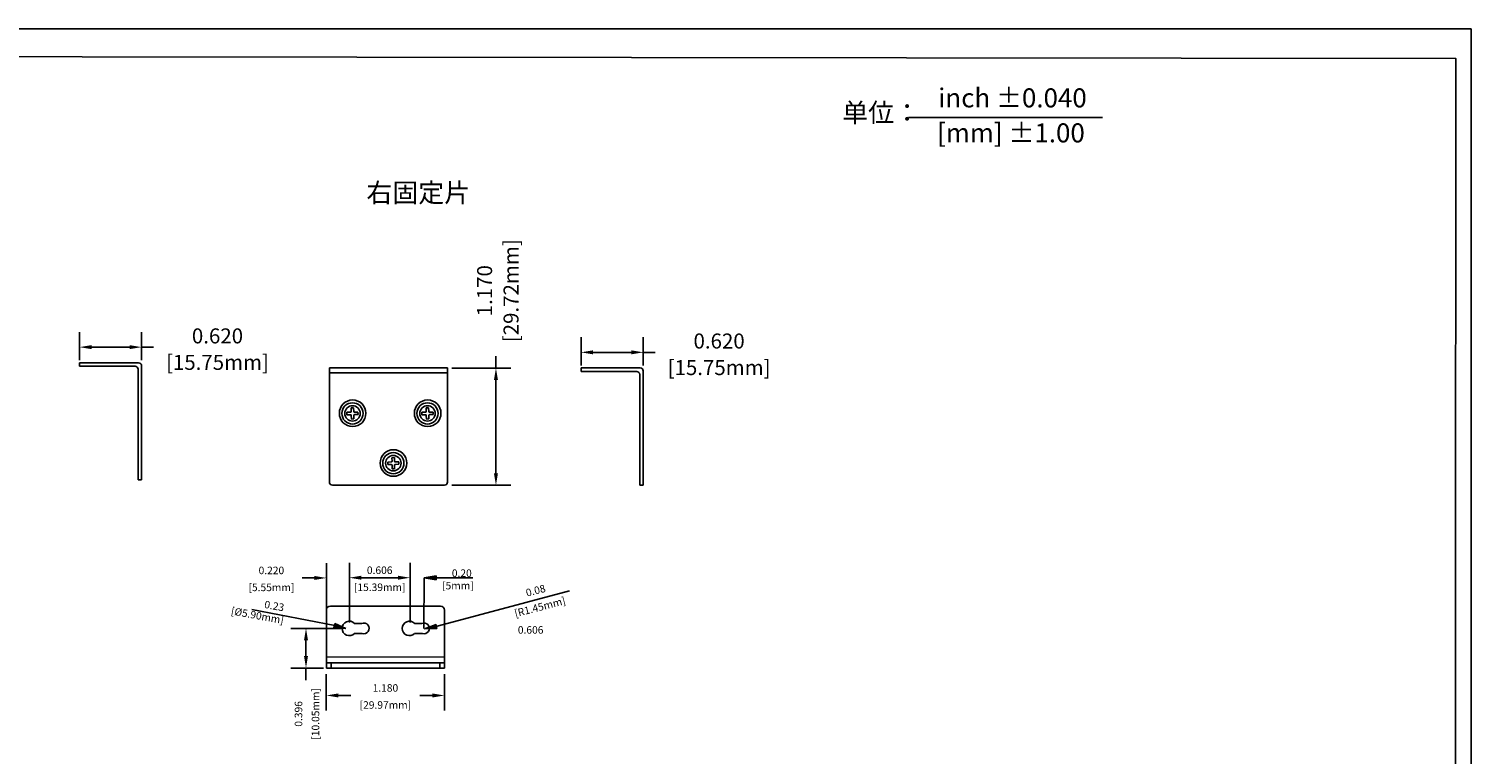
# Model space of a CAD drawing. Units: millimetres. Extents: x 1 to 374, y 3 to 100.
# Drawn here: x 163 to 178, y 93 to 100 of the extents above; entities that cross this region are included whole.
import ezdxf

# ---------------------------------------------------------------- set-up
doc = ezdxf.new("R2010")
doc.units = ezdxf.units.MM
doc.layers.add('N-Tron BorderLine', color=7, linetype='Continuous')
doc.styles.add('ADESK1', font='romans.shx', dxfattribs={"height": 0.075})
doc.styles.add('N-TRON-B', font='txt')
doc.styles.add('样式 1', font='msyhbd.ttf')
doc.dimstyles.new('N-Tron 0.0000', dxfattribs={"dimtxt": 0.15, "dimasz": 0.12, "dimexe": 0.15, "dimexo": 0.06, "dimgap": 0.0375, "dimtad": 0, "dimdec": 3, "dimzin": 0, "dimdsep": 46, "dimtxsty": 'N-TRON-B', "dimcen": 0.1, "dimclrd": 5, "dimclre": 5, "dimclrt": 5, "dimadec": 0, "dimazin": 0, "dimtfac": 1, "dimtdec": 3, "dimtofl": 0, "dimtmove": 0, "dimatfit": 3, "dimfxl": 1, "dimtfillclr": 5, "dimtolj": 1, "dimtzin": 0, "dimlwd": -1, "dimlwe": -1, "dimarcsym": 0})
doc.dimstyles.new('副本 N-Tron 0.0000', dxfattribs={"dimtxt": 0.075, "dimasz": 0.12, "dimexe": 0.15, "dimexo": 0.06, "dimgap": 0.0375, "dimtad": 0, "dimdec": 3, "dimzin": 0, "dimdsep": 46, "dimtxsty": 'N-TRON-B', "dimcen": 0.1, "dimclrd": 5, "dimclre": 5, "dimclrt": 5, "dimadec": 0, "dimazin": 0, "dimtfac": 1, "dimtdec": 3, "dimtofl": 0, "dimtmove": 0, "dimatfit": 3, "dimfxl": 1, "dimtfillclr": 5, "dimtolj": 1, "dimtzin": 0, "dimlwd": -1, "dimlwe": -1, "dimarcsym": 0})

# ---------------------------------------------------------------- blocks, each defined once
blk = doc.blocks.new('*D19')
at = {"color": 5, "transparency": 16777216}
for p, q in [((163.741, 96.983), (163.741, 97.264)), ((164.361, 96.983), (164.361, 97.264)), ((163.861, 97.114), (164.241, 97.114)), ((164.361, 97.114), (164.481, 97.114))]:
    blk.add_line(p, q, dxfattribs=at)
for points in [[(163.861, 97.134), (163.861, 97.094), (163.741, 97.114)], [(164.241, 97.134), (164.241, 97.094), (164.361, 97.114)]]:
    blk.add_solid(points, dxfattribs=at)
at = {"layer": 'DEFPOINTS', "color": 0, "transparency": 16777216}
for p in [(164.361, 97.114), (163.741, 96.923), (164.361, 96.923)]:
    blk.add_point(p, dxfattribs=at)
at = {"color": 5, "transparency": 16777216, "char_height": 0.15, "attachment_point": 5, "style": 'N-TRON-B'}
for s, insert in [('\\A1;0.620', (165.119, 97.226)), ('\\A1;[15.75mm]', (165.119, 96.962))]:
    blk.add_mtext(s, dxfattribs=dict(at, insert=insert))
blk = doc.blocks.new('*D20')
at = {"color": 5, "transparency": 16777216}
for p, q in [((166.436, 94.366), (166.436, 94.962)), ((167.042, 94.366), (167.042, 94.962)), ((166.922, 94.812), (166.556, 94.812))]:
    blk.add_line(p, q, dxfattribs=at)
for points in [[(166.556, 94.832), (166.556, 94.792), (166.436, 94.812)], [(166.922, 94.832), (166.922, 94.792), (167.042, 94.812)]]:
    blk.add_solid(points, dxfattribs=at)
at = {"layer": 'DEFPOINTS', "color": 0, "transparency": 16777216}
for p in [(166.436, 94.812), (166.436, 94.306), (167.042, 94.306)]:
    blk.add_point(p, dxfattribs=at)
at = {"color": 5, "transparency": 16777216, "char_height": 0.075, "attachment_point": 5, "style": 'N-TRON-B'}
for s, insert in [('\\A1;0.606', (166.739, 94.887)), ('\\A1;[15.39mm]', (166.739, 94.717))]:
    blk.add_mtext(s, dxfattribs=dict(at, insert=insert))
blk = doc.blocks.new('*D21')
at = {"color": 5, "transparency": 16777216}
for p, q in [((166.206, 93.851), (166.206, 93.487)), ((167.386, 93.851), (167.386, 93.487)), ((166.326, 93.637), (166.452, 93.637)), ((167.266, 93.637), (167.141, 93.637))]:
    blk.add_line(p, q, dxfattribs=at)
for points in [[(166.326, 93.657), (166.326, 93.617), (166.206, 93.637)], [(167.266, 93.657), (167.266, 93.617), (167.386, 93.637)]]:
    blk.add_solid(points, dxfattribs=at)
at = {"layer": 'DEFPOINTS', "color": 0, "transparency": 16777216}
for p in [(166.206, 93.911), (167.386, 93.911), (166.206, 93.637)]:
    blk.add_point(p, dxfattribs=at)
at = {"color": 5, "transparency": 16777216, "char_height": 0.075, "attachment_point": 5, "style": 'N-TRON-B'}
for s, insert in [('\\A1;1.180', (166.796, 93.712)), ('\\A1;[29.97mm]', (166.796, 93.542))]:
    blk.add_mtext(s, dxfattribs=dict(at, insert=insert))
blk = doc.blocks.new('*D9')
at = {"color": 5, "transparency": 16777216}
for p, q in [((167.9, 96.905), (167.9, 97.025)), ((167.46, 96.905), (168.05, 96.905)), ((167.9, 95.855), (167.9, 96.785)), ((167.46, 95.735), (168.05, 95.735))]:
    blk.add_line(p, q, dxfattribs=at)
for points in [[(167.88, 96.785), (167.92, 96.785), (167.9, 96.905)], [(167.88, 95.855), (167.92, 95.855), (167.9, 95.735)]]:
    blk.add_solid(points, dxfattribs=at)
at = {"layer": 'DEFPOINTS', "color": 0, "transparency": 16777216}
for p in [(167.4, 96.905), (167.9, 96.905), (167.4, 95.735)]:
    blk.add_point(p, dxfattribs=at)
at = {"color": 5, "transparency": 16777216, "char_height": 0.15, "attachment_point": 5, "rotation": 90, "style": 'N-TRON-B'}
for s, insert in [('\\A1;[29.72mm]', (168.051, 97.677)), ('\\A1;1.170', (167.787, 97.677))]:
    blk.add_mtext(s, dxfattribs=dict(at, insert=insert))
blk = doc.blocks.new('*D22')
at = {"color": 5, "transparency": 16777216}
for p, q in [((168.751, 96.931), (168.751, 97.212)), ((169.371, 96.931), (169.371, 97.212)), ((168.871, 97.062), (169.251, 97.062)), ((169.371, 97.062), (169.491, 97.062))]:
    blk.add_line(p, q, dxfattribs=at)
for points in [[(168.871, 97.082), (168.871, 97.042), (168.751, 97.062)], [(169.251, 97.082), (169.251, 97.042), (169.371, 97.062)]]:
    blk.add_solid(points, dxfattribs=at)
at = {"layer": 'DEFPOINTS', "color": 0, "transparency": 16777216}
for p in [(169.371, 97.062), (168.751, 96.871), (169.371, 96.871)]:
    blk.add_point(p, dxfattribs=at)
at = {"color": 5, "transparency": 16777216, "char_height": 0.15, "attachment_point": 5, "style": 'N-TRON-B'}
for s, insert in [('\\A1;0.620', (170.129, 97.175)), ('\\A1;[15.75mm]', (170.129, 96.91))]:
    blk.add_mtext(s, dxfattribs=dict(at, insert=insert))
blk = doc.blocks.new('*D28')
at = {"color": 5, "transparency": 16777216}
for p, q in [((166.374, 94.306), (165.853, 94.306)), ((166.003, 94.186), (166.003, 94.031)), ((166.179, 93.911), (165.853, 93.911)), ((166.003, 93.911), (166.003, 93.791))]:
    blk.add_line(p, q, dxfattribs=at)
for points in [[(165.983, 94.186), (166.023, 94.186), (166.003, 94.306)], [(165.983, 94.031), (166.023, 94.031), (166.003, 93.911)]]:
    blk.add_solid(points, dxfattribs=at)
at = {"layer": 'DEFPOINTS', "color": 0, "transparency": 16777216}
for p in [(166.434, 94.306), (166.003, 93.911), (166.239, 93.911)]:
    blk.add_point(p, dxfattribs=at)
at = {"color": 5, "transparency": 16777216, "char_height": 0.075, "attachment_point": 5, "rotation": 90, "style": 'N-TRON-B'}
for s, insert in [('\\A1;[10.05mm]', (166.098, 93.453)), ('\\A1;0.396', (165.928, 93.453))]:
    blk.add_mtext(s, dxfattribs=dict(at, insert=insert))

msp = doc.modelspace()

# ---------------------------------------------------------------- hatches: boundary and pattern name
h = msp.add_hatch()
h.set_pattern_fill('ANGLE', color=5)
h.set_pattern_definition([(0, (0.9246, 0.048), (0, 6.985), [5.08, -1.905]), (90, (0.9246, 0.048), (-6.985, 4e-16), [5.08, -1.905])])
h.paths.add_polyline_path([(166.2063, 94.8102), (166.0863, 94.8302), (166.0863, 94.7902)])
h = msp.add_hatch(color=5)
h.dxf.hatch_style = 1
h.paths.add_polyline_path([(167.1825, 94.8103), (167.3025, 94.7903), (167.3025, 94.8303)])
h = msp.add_hatch()
h.set_pattern_fill('ANGLE', color=5)
h.set_pattern_definition([(0, (0, 0), (0, 6.985), [5.08, -1.905]), (90, (0, 0), (-6.985, 4e-16), [5.08, -1.905])])
h.paths.add_polyline_path([(165.1617, 94.7822), (165.2817, 94.7622), (165.1617, 94.7422)])
h = msp.add_hatch(color=5)
h.dxf.hatch_style = 1
h.paths.add_polyline_path([(166.4021, 94.3062), (166.2906, 94.3548), (166.2808, 94.3161)])
h = msp.add_hatch(color=5)
h.dxf.hatch_style = 1
h.paths.add_polyline_path([(167.1878, 94.3026), (167.3094, 94.3065), (167.3016, 94.3457)])

# ---------------------------------------------------------------- linework, layer by layer
for p, q in [((172.0201, 99.4059), (173.9585, 99.4059)), ((164.3315, 96.9576), (163.7415, 96.9576)), ((163.7415, 96.9576), (163.7415, 96.9226)), ((164.2965, 96.9226), (163.7415, 96.9226)), ((164.3265, 96.8926), (164.3265, 95.7891)), ((164.3615, 96.9276), (164.3615, 95.7891)), ((166.2369, 95.7673), (166.2369, 96.9059)), ((166.2369, 96.9059), (167.4169, 96.9059)), ((166.2369, 96.8559), (167.4169, 96.8559)), ((167.4169, 96.9059), (167.4169, 95.7673)), ((169.3411, 96.9059), (168.7511, 96.9059)), ((168.7511, 96.9059), (168.7511, 96.8709)), ((169.3061, 96.8709), (168.7511, 96.8709)), ((169.3361, 96.8409), (169.3361, 95.7373)), ((169.3711, 96.8759), (169.3711, 95.7373)), ((166.4118, 96.4632), (166.4465, 96.4639)), ((166.4123, 96.4385), (166.4471, 96.4393)), ((166.4546, 96.4723), (166.4538, 96.5071)), ((166.4562, 96.3965), (166.4555, 96.4313)), ((166.4792, 96.4728), (166.4784, 96.5076)), ((166.4808, 96.3971), (166.4801, 96.4318)), ((166.4876, 96.4648), (166.5223, 96.4656)), ((166.4881, 96.4402), (166.5229, 96.4409)), ((167.161, 96.4632), (167.1957, 96.4639)), ((167.1615, 96.4385), (167.1963, 96.4393)), ((167.2038, 96.4723), (167.203, 96.5071)), ((167.2054, 96.3965), (167.2046, 96.4313)), ((167.2284, 96.4728), (167.2276, 96.5076)), ((167.23, 96.3971), (167.2293, 96.4318)), ((167.2368, 96.4648), (167.2715, 96.4656)), ((167.2373, 96.4402), (167.272, 96.4409)), ((166.8196, 95.9667), (166.8543, 95.9675)), ((166.8201, 95.9421), (166.8548, 95.9429)), ((166.8623, 95.9759), (166.8616, 96.0106)), ((166.887, 95.9764), (166.8862, 96.0111)), ((166.8953, 95.9684), (166.9301, 95.9691)), ((166.8959, 95.9437), (166.9306, 95.9445)), ((166.864, 95.9001), (166.8632, 95.9348)), ((166.8886, 95.9006), (166.8878, 95.9354)), ((164.3615, 95.7891), (164.3265, 95.7891)), ((167.3869, 95.7373), (166.2669, 95.7373)), ((169.3711, 95.7373), (169.3361, 95.7373)), ((167.3463, 94.5286), (166.2463, 94.5286)), ((166.2063, 94.4886), (166.2063, 93.9105)), ((166.5604, 94.3562), (166.4882, 94.3562)), ((167.1608, 94.3562), (167.0885, 94.3562)), ((167.3863, 93.9105), (167.3863, 94.4886)), ((166.5652, 94.2553), (166.4882, 94.2553)), ((167.1656, 94.2553), (167.0885, 94.2553)), ((167.3863, 94.0203), (166.2063, 94.0218)), ((167.3863, 93.9638), (166.2063, 93.9638)), ((166.2556, 93.9638), (166.2556, 93.9105)), ((167.3392, 93.9638), (167.3392, 93.9105)), ((166.2063, 93.9105), (167.3863, 93.9105))]:
    msp.add_line(p, q)
at = {"linetype": 'Continuous'}
for p, q in [((166.4123, 96.4385), (166.4118, 96.4632)), ((166.4538, 96.5071), (166.4784, 96.5076)), ((166.4808, 96.3971), (166.4562, 96.3965)), ((166.5223, 96.4656), (166.5229, 96.4409)), ((167.1615, 96.4385), (167.161, 96.4632)), ((167.203, 96.5071), (167.2276, 96.5076)), ((167.23, 96.3971), (167.2054, 96.3965)), ((167.2715, 96.4656), (167.272, 96.4409)), ((166.8201, 95.9421), (166.8196, 95.9667)), ((166.8616, 96.0106), (166.8862, 96.0111)), ((166.9301, 95.9691), (166.9306, 95.9445)), ((166.8886, 95.9006), (166.864, 95.9001))]:
    msp.add_line(p, q, dxfattribs=at)
at = {"color": 5}
for p, q in [((166.2063, 94.4886), (166.2063, 94.9572)), ((166.0863, 94.8102), (165.9663, 94.8102)), ((167.181, 94.3066), (167.1825, 94.8103)), ((167.3025, 94.8303), (167.1825, 94.8103)), ((167.1825, 94.8103), (167.3025, 94.7903)), ((167.3025, 94.7903), (167.3025, 94.8303)), ((167.6685, 94.8103), (167.3025, 94.8103)), ((168.6341, 94.6813), (167.278, 94.3181)), ((165.4617, 94.4938), (166.2907, 94.3369)), ((166.2906, 94.3548), (166.2808, 94.3161)), ((166.4021, 94.3062), (166.2906, 94.3548)), ((166.2808, 94.3161), (166.4021, 94.3062)), ((167.3016, 94.3457), (167.1878, 94.3026)), ((167.1878, 94.3026), (167.3094, 94.3065)), ((167.3094, 94.3065), (167.3016, 94.3457))]:
    msp.add_line(p, q, dxfattribs=at)
at = {"linetype": 'Continuous'}
for centre, radius in [((166.4689, 96.4536), 0.1327), ((166.4673, 96.4521), 0.1062), ((166.4673, 96.4521), 0.077), ((167.2181, 96.4536), 0.1327), ((167.2165, 96.4521), 0.1062), ((167.2165, 96.4521), 0.077), ((166.8767, 95.9572), 0.1327), ((166.8751, 95.9556), 0.1062), ((166.8751, 95.9556), 0.077)]:
    msp.add_circle(centre, radius, dxfattribs=at)
for centre, radius, start, end in [((164.3315, 96.9276), 0.03, 0, 90), ((164.2965, 96.8926), 0.03, 360, 90), ((169.3061, 96.8409), 0.03, 360, 90), ((169.3411, 96.8759), 0.03, 0, 90), ((166.4464, 96.4721), 0.00821, 271.24312, 1.24312), ((166.4473, 96.4311), 0.00821, 1.24312, 91.24312), ((166.4874, 96.473), 0.00821, 181.24312, 271.24312), ((166.4883, 96.432), 0.00821, 91.24312, 181.24312), ((167.1955, 96.4721), 0.00821, 271.24312, 1.24312), ((167.1964, 96.4311), 0.00821, 1.24312, 91.24312), ((167.2366, 96.473), 0.00821, 181.24312, 271.24312), ((167.2375, 96.432), 0.00821, 91.24312, 181.24312), ((166.8541, 95.9757), 0.00821, 271.24312, 1.24312), ((166.855, 95.9346), 0.00821, 1.24312, 91.24312), ((166.8952, 95.9766), 0.00821, 181.24312, 271.24312), ((166.8961, 95.9355), 0.00821, 91.24312, 181.24312), ((166.2669, 95.7673), 0.03, 180, 270), ((167.3869, 95.7673), 0.03, 270, 0), ((166.2463, 94.4886), 0.04, 90, 180), ((167.3463, 94.4886), 0.04, 0, 90), ((166.4358, 94.3062), 0.0724, 43.69313, 316.08491), ((166.5806, 94.3066), 0.0535, 253.31706, 112.11572), ((167.0362, 94.3062), 0.0724, 43.69313, 316.08491), ((167.181, 94.3066), 0.0535, 253.31706, 112.11572)]:
    msp.add_arc(centre, radius, start, end)
at = {"color": 5}
for points in [[(166.0863, 94.8302), (166.0863, 94.7902), (166.2063, 94.8102)], [(167.3025, 94.8303), (167.3025, 94.7903), (167.1825, 94.8103)], [(166.2808, 94.3161), (166.2906, 94.3548), (166.4021, 94.3062)], [(167.3016, 94.3457), (167.3094, 94.3065), (167.1878, 94.3026)]]:
    msp.add_solid(points, dxfattribs=at)
at = {"layer": 'N-Tron BorderLine'}
for points in [[(177.6401, 100.2909), (152.4921, 100.2909), (152.4918, 81.1795), (177.6398, 81.1795)], [(152.7801, 81.365), (173.2058, 81.365), (173.2058, 82.8617), (177.4781, 82.8617), (177.4868, 99.9956), (152.7888, 100.025)]]:
    msp.add_lwpolyline(points, close=True, dxfattribs=at)

# ---------------------------------------------------------------- texts
at = {"char_height": 0.19, "attachment_point": 1, "style": '样式 1'}
for s, width, insert in [('inch ±0.040', 1.581795, (172.3172, 99.697)), ('单位：', 1.581795, (171.3581, 99.55)), ('[mm] ±1.00', 1.928505, (172.3055, 99.3476)), ('右固定片', 2.617288, (166.6059, 98.75))]:
    msp.add_mtext_dynamic_manual_height_columns(s, width=width, gutter_width=0.6, heights=[0.3439], dxfattribs=dict(at, insert=insert))
at = {"color": 5, "char_height": 0.075, "attachment_point": 5, "style": 'N-TRON-B'}
for s, insert in [('\\A1;0.220', (165.6574, 94.8852)), ('\\A1;[5.55mm]', (165.6574, 94.7156)), ('\\A1;0.606', (168.2466, 94.2914))]:
    msp.add_mtext(s, dxfattribs=dict(at, insert=insert))
at = {"color": 5, "char_height": 0.075, "attachment_point": 3, "style": 'ADESK1'}
for s, insert in [('0.20', (167.6584, 94.8951)), ('[5mm]', (167.6778, 94.7708))]:
    msp.add_mtext_dynamic_manual_height_columns(s, width=0.479666, gutter_width=0.6, heights=[0], dxfattribs=dict(at, insert=insert))
at = {"color": 5, "char_height": 0.075, "attachment_point": 5, "rotation": 14.6766, "style": 'N-TRON-B'}
for s, insert in [('\\A1;0.08', (168.2966, 94.6842)), ('\\A1;[R1.45mm]', (168.3395, 94.5201))]:
    msp.add_mtext(s, dxfattribs=dict(at, insert=insert))
at = {"color": 5, "char_height": 0.075, "attachment_point": 3, "rotation": 349.57927, "style": 'ADESK1'}
for s, insert in [('[Ø5.90mm]', (165.7874, 94.4236)), ('0.23', (165.7909, 94.5494))]:
    msp.add_mtext_dynamic_manual_height_columns(s, width=0.479666, gutter_width=0.6, heights=[0], dxfattribs=dict(at, insert=insert))

# ---------------------------------------------------------------- dimensions: what is measured, and where the dimension line sits
at = {"color": 5}
dim = msp.add_linear_dim(base=(167.8995, 96.9053), p1=(167.4003, 95.7353), p2=(167.4003, 96.9053), angle=90, dimstyle='N-Tron 0.0000', override={"dimpost": '\\X', "dimclrd": 5, "dimclre": 5, "dimclrt": 5}, dxfattribs=at)
dim.commit()
dim.dimension.update_dxf_attribs({"geometry": '*D9', "text_midpoint": (167.8995, 97.6771)})
for base, p1, p2, picture, middle in [((164.3615, 97.1139), (163.7415, 96.9226), (164.3615, 96.9226), '*D19', (165.119, 97.1139)), ((169.3711, 97.0621), (168.7511, 96.8709), (169.3711, 96.8709), '*D22', (170.1286, 97.0621))]:
    dim = msp.add_linear_dim(base=base, p1=p1, p2=p2, dimstyle='N-Tron 0.0000', override={"dimpost": '\\X', "dimclrd": 5, "dimclre": 5, "dimclrt": 5}, dxfattribs=at)
    dim.commit()
    dim.dimension.update_dxf_attribs({"geometry": picture, "text_midpoint": middle})
dim = msp.add_linear_dim(base=(166.4358, 94.8115), p1=(167.0418, 94.3062), p2=(166.4358, 94.3062), angle=180, dimstyle='副本 N-Tron 0.0000', override={"dimpost": '\\X'})
dim.commit()
dim.dimension.update_dxf_attribs({"geometry": '*D20', "text_midpoint": (166.7388, 94.8115), "dimtype": 160})
for base, p1, p2, angle, picture, middle in [((166.0033, 93.9105), (166.4336, 94.3062), (166.2392, 93.9105), 90, '*D28', (166.0033, 93.453)), ((166.2063, 93.6369), (167.3863, 93.9105), (166.2063, 93.9105), 180, '*D21', (166.7963, 93.6369))]:
    dim = msp.add_linear_dim(base=base, p1=p1, p2=p2, angle=angle, dimstyle='副本 N-Tron 0.0000', override={"dimpost": '\\X'})
    dim.commit()
    dim.dimension.update_dxf_attribs({"geometry": picture, "text_midpoint": middle})

doc.saveas('drawing.dxf')
